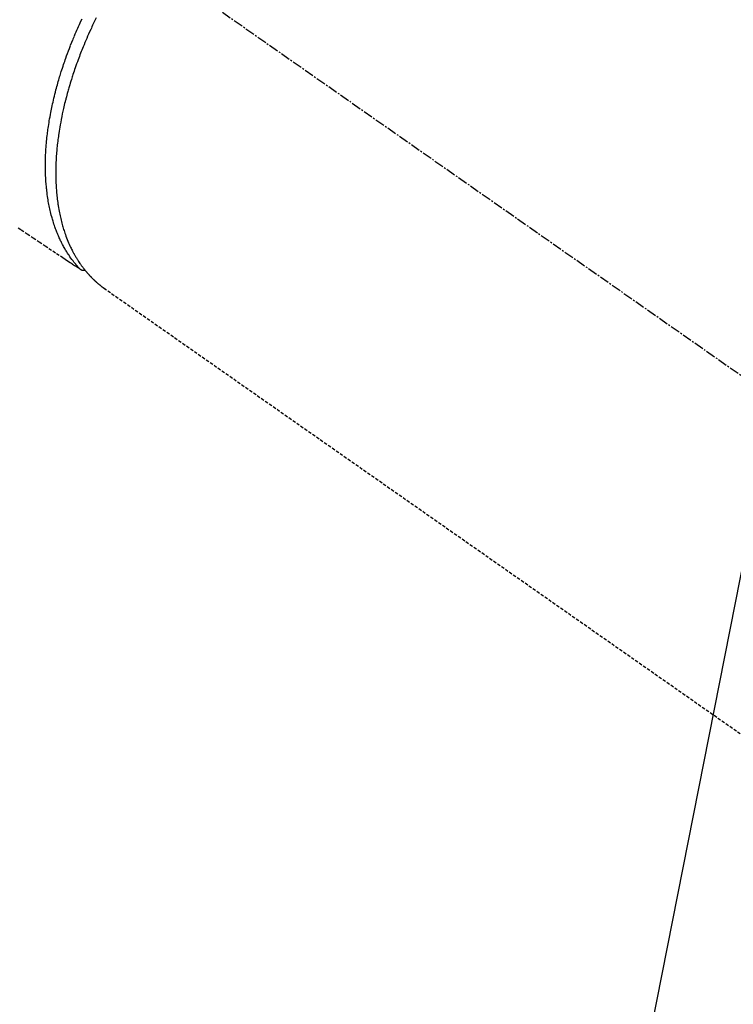
# Model space of a CAD drawing. Units: inches. Extents: x 0 to 26473, y -25 to 8845.
# Drawn here: x 15901 to 15957, y 6758 to 6834 of the extents above; entities that cross this region are included whole.
import ezdxf

# ---------------------------------------------------------------- set-up
doc = ezdxf.new("R2010")
doc.units = ezdxf.units.IN
doc.header["$MEASUREMENT"] = 0
doc.linetypes.add('CENTER2', pattern=[1.125, 0.75, -0.125, 0.125, -0.125])
doc.linetypes.add('HIDDEN', pattern=[0.375, 0.25, -0.125])
doc.layers.get('DEFPOINTS').update_dxf_attribs({"color": 146})
for name, color, linetype in [('150-機器', 8, 'Continuous'), ('160-文字', 254, 'Continuous'), ('166-寸法B', 11, 'Continuous')]:
    doc.layers.add(name, color=color, linetype=linetype)
doc.styles.add('KH001', font='txt')
doc.dimstyles.new('KH1xx030', dxfattribs={"dimscale": 30, "dimtxt": 2, "dimasz": 0.6, "dimexe": 0.3, "dimexo": 1.2, "dimgap": 0.5, "dimtad": 3, "dimdec": 1, "dimdsep": 46, "dimlunit": 6, "dimtxsty": 'KH001', "dimblk": 'DOT', "dimcen": 1, "dimdle": 1, "dimclrd": 256, "dimclre": 256, "dimclrt": 256, "dimadec": 0, "dimazin": 0, "dimtfac": 1, "dimtdec": 1, "dimtix": 1, "dimtmove": 2, "dimatfit": 3, "dimldrblk": 'CLOSEDBLANK', "dimfxl": 1, "dimtolj": 1, "dimtzin": 0, "dimlwd": -1, "dimlwe": -1, "dimarcsym": 0})

# ---------------------------------------------------------------- blocks, each defined once
blk = doc.blocks.new('_ClosedBlank')
at = {"color": 0, "linetype": 'ByBlock', "lineweight": -2}
for p, q in [((-1, 0.1667), (0, 0)), ((-1, 0.1667), (-1, -0.1667)), ((0, 0), (-1, -0.1667))]:
    blk.add_line(p, q, dxfattribs=at)
blk = doc.blocks.new('_Dot')
at = {"color": 0, "linetype": 'ByBlock', "lineweight": -2}
blk.add_line((-0.5, 0), (-1, 0), dxfattribs=at)
at = {"color": 0, "linetype": 'ByBlock', "const_width": 0.5}
blk.add_lwpolyline([(-0.25, 0, 1), (0.25, 0, 1)], format="xyb", close=True, dxfattribs=at)
blk = doc.blocks.new('F402_H')
at = {"layer": '150-機器', "color": 13, "linetype": 'CENTER2'}
blk.add_line((0, 0), (-244.018, -170.863), dxfattribs=at)
at = {"layer": '150-機器', "color": 13, "linetype": 'HIDDEN'}
blk.add_line((-140.96, -126.704), (-201.303, -168.957), dxfattribs=at)
at = {"layer": '150-機器', "color": 13, "linetype": 'Continuous'}
blk.add_line((-141.06, -126.775), (-140.96, -126.704), dxfattribs=at)
at = {"layer": '150-機器', "color": 13, "linetype": 'HIDDEN'}
for points in [[(-134.285, -122.01), (-134.503, -122.154), (-134.975, -122.468), (-135.447, -122.783), (-135.918, -123.097), (-136.389, -123.412), (-136.686, -123.609), (-136.983, -123.807), (-137.28, -124.005), (-137.576, -124.203), (-137.765, -124.328), (-137.954, -124.454), (-138.142, -124.58), (-138.331, -124.706), (-138.397, -124.75), (-138.463, -124.794), (-138.529, -124.838), (-138.596, -124.882), (-138.671, -124.933), (-138.747, -124.983), (-138.823, -125.034), (-138.899, -125.084), (-138.938, -125.11), (-138.976, -125.136), (-139.015, -125.161), (-139.053, -125.187), (-139.071, -125.199), (-139.088, -125.21), (-139.105, -125.222), (-139.123, -125.233), (-139.136, -125.242), (-139.15, -125.251), (-139.164, -125.259), (-139.178, -125.267), (-139.187, -125.272), (-139.197, -125.277), (-139.207, -125.282), (-139.217, -125.286), (-139.227, -125.29), (-139.237, -125.293), (-139.248, -125.297), (-139.258, -125.299), (-139.271, -125.303), (-139.283, -125.306), (-139.295, -125.309), (-139.308, -125.311), (-139.32, -125.313), (-139.332, -125.314), (-139.344, -125.315), (-139.356, -125.315), (-139.362, -125.315), (-139.369, -125.315), (-139.376, -125.315), (-139.383, -125.315), (-139.394, -125.314), (-139.405, -125.313), (-139.417, -125.312), (-139.428, -125.311), (-139.43, -125.311), (-139.432, -125.311), (-139.434, -125.311), (-139.437, -125.311), (-139.45, -125.31), (-139.462, -125.307), (-139.475, -125.304), (-139.488, -125.301)], [(-139.107, -125.223), (-139.067, -125.179), (-139.026, -125.136), (-138.986, -125.092), (-138.946, -125.048), (-138.906, -125.003), (-138.866, -124.958), (-138.827, -124.912), (-138.787, -124.866), (-138.768, -124.843), (-138.749, -124.82), (-138.729, -124.797), (-138.71, -124.773), (-138.672, -124.726), (-138.634, -124.678), (-138.596, -124.63), (-138.559, -124.582), (-138.479, -124.476), (-138.4, -124.369), (-138.323, -124.26), (-138.247, -124.151), (-138.19, -124.064), (-138.134, -123.977), (-138.078, -123.889), (-138.024, -123.801), (-137.986, -123.738), (-137.949, -123.675), (-137.912, -123.612), (-137.875, -123.548), (-137.829, -123.465), (-137.783, -123.381), (-137.738, -123.297), (-137.694, -123.212), (-137.66, -123.145), (-137.627, -123.078), (-137.594, -123.01), (-137.562, -122.943), (-137.525, -122.864), (-137.489, -122.785), (-137.453, -122.705), (-137.418, -122.626), (-137.38, -122.535), (-137.342, -122.444), (-137.305, -122.352), (-137.269, -122.26), (-137.237, -122.177), (-137.206, -122.093), (-137.175, -122.009), (-137.145, -121.925), (-137.108, -121.818), (-137.072, -121.711), (-137.037, -121.603), (-137.004, -121.495), (-136.977, -121.407), (-136.951, -121.319), (-136.926, -121.231), (-136.901, -121.142), (-136.868, -121.018), (-136.836, -120.894), (-136.806, -120.769), (-136.776, -120.644), (-136.75, -120.528), (-136.725, -120.412), (-136.701, -120.295), (-136.678, -120.178), (-136.655, -120.059), (-136.634, -119.94), (-136.614, -119.821), (-136.595, -119.701), (-136.573, -119.555), (-136.552, -119.409), (-136.533, -119.262), (-136.515, -119.115), (-136.505, -119.027), (-136.496, -118.94), (-136.487, -118.853), (-136.479, -118.765), (-136.468, -118.651), (-136.459, -118.537), (-136.45, -118.423), (-136.442, -118.309), (-136.435, -118.193), (-136.429, -118.077), (-136.423, -117.96), (-136.419, -117.844), (-136.415, -117.753), (-136.412, -117.661), (-136.41, -117.57), (-136.408, -117.478), (-136.407, -117.358), (-136.406, -117.239), (-136.406, -117.119), (-136.407, -117), (-136.409, -116.865), (-136.412, -116.73), (-136.416, -116.596), (-136.42, -116.461), (-136.426, -116.311), (-136.433, -116.16), (-136.442, -116.01), (-136.451, -115.859), (-136.462, -115.706), (-136.474, -115.553), (-136.487, -115.401), (-136.501, -115.248), (-136.515, -115.107), (-136.53, -114.966), (-136.546, -114.825), (-136.562, -114.684), (-136.577, -114.571), (-136.591, -114.457), (-136.607, -114.343), (-136.623, -114.23), (-136.643, -114.086), (-136.665, -113.942), (-136.688, -113.798), (-136.711, -113.655), (-136.738, -113.495), (-136.766, -113.335), (-136.796, -113.175), (-136.826, -113.016), (-136.852, -112.884), (-136.879, -112.753), (-136.906, -112.621), (-136.934, -112.49), (-136.966, -112.342), (-136.999, -112.195), (-137.032, -112.047), (-137.067, -111.9), (-137.106, -111.736), (-137.147, -111.573), (-137.189, -111.41), (-137.231, -111.247), (-137.267, -111.112), (-137.303, -110.977), (-137.34, -110.843), (-137.377, -110.709), (-137.412, -110.588), (-137.446, -110.468), (-137.482, -110.348), (-137.518, -110.229), (-137.55, -110.123), (-137.582, -110.018), (-137.615, -109.913), (-137.648, -109.807), (-137.692, -109.671), (-137.736, -109.536), (-137.781, -109.4), (-137.826, -109.265), (-137.868, -109.142), (-137.91, -109.019), (-137.953, -108.896), (-137.996, -108.774), (-138.064, -108.582), (-138.134, -108.391), (-138.205, -108.2), (-138.278, -108.009), (-138.374, -107.762), (-138.472, -107.516), (-138.571, -107.271), (-138.673, -107.026), (-138.737, -106.875), (-138.801, -106.724), (-138.866, -106.574), (-138.931, -106.424), (-138.992, -106.287), (-139.053, -106.151), (-139.115, -106.014), (-139.177, -105.879), (-139.266, -105.687)], [(-140.374, -105.617), (-140.296, -105.775), (-140.22, -105.934), (-140.144, -106.093), (-140.092, -106.204), (-140.04, -106.315), (-139.989, -106.426), (-139.938, -106.538), (-139.858, -106.712), (-139.78, -106.888), (-139.702, -107.063), (-139.626, -107.239), (-139.557, -107.398), (-139.49, -107.557), (-139.423, -107.716), (-139.357, -107.876), (-139.305, -108.004), (-139.254, -108.131), (-139.203, -108.259), (-139.153, -108.387), (-139.104, -108.514), (-139.055, -108.641), (-139.007, -108.769), (-138.959, -108.897), (-138.901, -109.056), (-138.843, -109.215), (-138.787, -109.374), (-138.731, -109.534), (-138.687, -109.661), (-138.644, -109.788), (-138.601, -109.915), (-138.558, -110.043), (-138.527, -110.138), (-138.496, -110.233), (-138.466, -110.328), (-138.436, -110.423), (-138.391, -110.565), (-138.348, -110.707), (-138.305, -110.85), (-138.262, -110.992), (-138.235, -111.087), (-138.208, -111.181), (-138.181, -111.276), (-138.155, -111.37), (-138.116, -111.511), (-138.078, -111.652), (-138.04, -111.794), (-138.003, -111.936), (-137.987, -111.998), (-137.971, -112.06), (-137.955, -112.122), (-137.939, -112.184), (-137.908, -112.309), (-137.878, -112.433), (-137.849, -112.558), (-137.82, -112.683), (-137.796, -112.791), (-137.771, -112.9), (-137.748, -113.008), (-137.725, -113.117), (-137.68, -113.331), (-137.638, -113.545), (-137.597, -113.76), (-137.558, -113.975), (-137.529, -114.142), (-137.501, -114.309), (-137.474, -114.476), (-137.449, -114.643), (-137.431, -114.763), (-137.415, -114.882), (-137.399, -115.003), (-137.383, -115.123), (-137.366, -115.256), (-137.35, -115.389), (-137.335, -115.523), (-137.321, -115.656), (-137.309, -115.774), (-137.298, -115.891), (-137.288, -116.009), (-137.278, -116.127), (-137.268, -116.257), (-137.258, -116.388), (-137.25, -116.518), (-137.242, -116.649), (-137.236, -116.764), (-137.23, -116.878), (-137.226, -116.993), (-137.222, -117.107), (-137.218, -117.235), (-137.215, -117.362), (-137.213, -117.49), (-137.212, -117.617), (-137.212, -117.7), (-137.212, -117.784), (-137.212, -117.868), (-137.213, -117.951), (-137.216, -118.13), (-137.221, -118.308), (-137.227, -118.486), (-137.236, -118.665), (-137.241, -118.759), (-137.247, -118.853), (-137.254, -118.947), (-137.26, -119.041), (-137.27, -119.161), (-137.28, -119.28), (-137.291, -119.399), (-137.303, -119.518), (-137.317, -119.648), (-137.333, -119.777), (-137.35, -119.907), (-137.367, -120.037), (-137.376, -120.1), (-137.386, -120.164), (-137.395, -120.228), (-137.405, -120.292), (-137.428, -120.43), (-137.452, -120.567), (-137.477, -120.705), (-137.503, -120.842), (-137.526, -120.952), (-137.549, -121.062), (-137.574, -121.172), (-137.599, -121.281), (-137.628, -121.4), (-137.657, -121.519), (-137.688, -121.638), (-137.721, -121.756), (-137.747, -121.849), (-137.773, -121.941), (-137.801, -122.033), (-137.829, -122.126), (-137.862, -122.227), (-137.895, -122.329), (-137.929, -122.43), (-137.965, -122.531), (-138.012, -122.662), (-138.062, -122.793), (-138.113, -122.923), (-138.165, -123.052), (-138.214, -123.168), (-138.265, -123.284), (-138.317, -123.398), (-138.37, -123.513), (-138.409, -123.594), (-138.449, -123.674), (-138.49, -123.754), (-138.531, -123.834), (-138.557, -123.884), (-138.583, -123.933), (-138.61, -123.982), (-138.637, -124.031), (-138.658, -124.07), (-138.68, -124.109), (-138.701, -124.147), (-138.723, -124.186), (-138.756, -124.243), (-138.79, -124.299), (-138.824, -124.356), (-138.858, -124.412), (-138.882, -124.449), (-138.905, -124.486), (-138.928, -124.523), (-138.952, -124.56), (-138.999, -124.633), (-139.047, -124.705), (-139.096, -124.777), (-139.146, -124.848), (-139.174, -124.888), (-139.202, -124.927), (-139.231, -124.967), (-139.259, -125.006), (-139.288, -125.044), (-139.317, -125.082), (-139.346, -125.121), (-139.375, -125.159), (-139.392, -125.18), (-139.408, -125.201), (-139.424, -125.222), (-139.441, -125.243), (-139.453, -125.257), (-139.464, -125.272), (-139.476, -125.286), (-139.488, -125.301), (-139.513, -125.332), (-139.538, -125.362), (-139.563, -125.393), (-139.589, -125.424), (-139.599, -125.436), (-139.61, -125.448), (-139.62, -125.46), (-139.63, -125.472), (-139.644, -125.488), (-139.658, -125.505), (-139.672, -125.521), (-139.686, -125.537), (-139.703, -125.557), (-139.72, -125.576), (-139.738, -125.596), (-139.755, -125.616), (-139.77, -125.631), (-139.784, -125.647), (-139.798, -125.662), (-139.813, -125.678), (-139.834, -125.701), (-139.855, -125.724), (-139.876, -125.747), (-139.898, -125.77), (-139.92, -125.793), (-139.941, -125.816), (-139.963, -125.838), (-139.985, -125.861), (-140.008, -125.883), (-140.03, -125.905), (-140.052, -125.928), (-140.074, -125.95), (-140.089, -125.964), (-140.104, -125.979), (-140.118, -125.994), (-140.133, -126.008), (-140.156, -126.03), (-140.178, -126.052), (-140.201, -126.073), (-140.224, -126.095), (-140.246, -126.116), (-140.269, -126.137), (-140.292, -126.158), (-140.315, -126.179), (-140.331, -126.193), (-140.346, -126.207), (-140.362, -126.221), (-140.377, -126.235), (-140.408, -126.262), (-140.44, -126.29), (-140.471, -126.317), (-140.502, -126.343), (-140.526, -126.364), (-140.55, -126.384), (-140.574, -126.404), (-140.598, -126.424), (-140.622, -126.444), (-140.646, -126.463), (-140.67, -126.483), (-140.694, -126.502), (-140.719, -126.521), (-140.743, -126.541), (-140.768, -126.56), (-140.793, -126.579), (-140.818, -126.598), (-140.843, -126.617), (-140.867, -126.635), (-140.892, -126.654), (-140.909, -126.667), (-140.926, -126.679), (-140.943, -126.691), (-140.96, -126.704)]]:
    blk.add_lwpolyline(points, dxfattribs=at)
blk = doc.blocks.new('*D881')
at = {"layer": '166-寸法B'}
for p, q in [((16193.162, 7009.942), (16193.162, 7170.949)), ((15885.44, 7009.942), (16202.162, 7009.942)), ((16193.162, 6752.942), (16193.162, 6991.942)), ((15915.44, 6734.942), (16202.162, 6734.942))]:
    blk.add_line(p, q, dxfattribs=at)
at = {"layer": 'DEFPOINTS', "color": 0}
for p in [(15849.44, 7009.942), (16193.162, 7009.942), (15879.44, 6734.942)]:
    blk.add_point(p, dxfattribs=at)
at = {"layer": '166-寸法B', "linetype": 'ByBlock', "xscale": 18, "yscale": 18, "zscale": 18}
for p, rotation in [((16193.162, 7009.942), 90), ((16193.162, 6734.942), 270)]:
    blk.add_blockref('_Dot', p, dxfattribs=dict(at, rotation=rotation))
at = {"layer": '166-寸法B', "insert": (16148.162, 7101.584), "char_height": 60, "attachment_point": 5, "rotation": 90, "style": 'KH001'}
blk.add_mtext('\\A1;275', dxfattribs=at)

msp = doc.modelspace()

# ---------------------------------------------------------------- block references
at = {"layer": '150-機器', "xscale": -1}
msp.add_blockref('F402_H', (15766.999, 6940.134), dxfattribs=at)

# ---------------------------------------------------------------- dimensions: what is measured, and where the dimension line sits
at = {"layer": '166-寸法B'}
dim = msp.add_linear_dim(base=(16193.162, 7009.942), p1=(15879.44, 6734.942), p2=(15849.44, 7009.942), angle=90, dimstyle='KH1xx030', override={"dimtmove": 1}, dxfattribs=at)
dim.commit()
dim.dimension.update_dxf_attribs({"geometry": '*D881', "text_midpoint": (16198.318, 7101.584), "dimtype": 160})

# ---------------------------------------------------------------- leaders
at = {"layer": '160-文字', "annotation_type": 0, "has_hookline": 1, "hookline_direction": 1, "text_width": 1266.091}
msp.add_leader([(15986.992, 6939.942), (15716.967, 5570.252), (15716.367, 5570.252)], dimstyle='KH1xx030', override={"dimgap": 0.5, "dimtad": 1}, dxfattribs=at)

doc.saveas('drawing.dxf')
